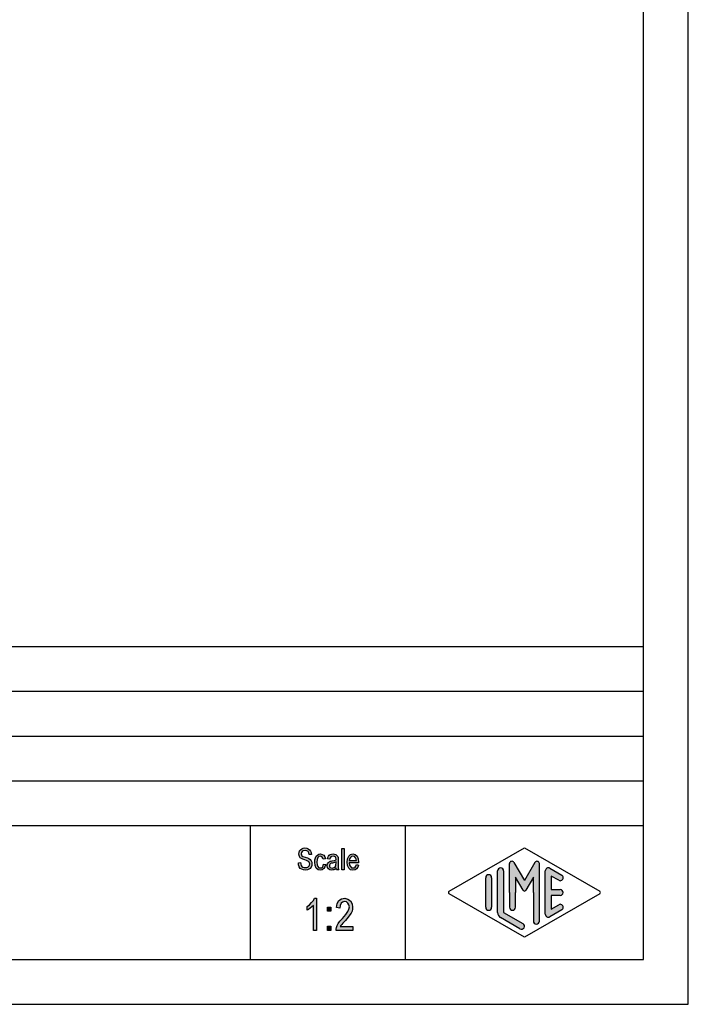
# Model space of a CAD drawing. Units: millimetres. Extents: x -82 to 215, y -80 to 130.
# Drawn here: x 140 to 215, y -80 to 30 of the extents above; entities that cross this region are included whole.
import ezdxf

# ---------------------------------------------------------------- set-up
doc = ezdxf.new("R2010")
doc.units = ezdxf.units.MM
doc.layers.add('1', color=7, linetype='Continuous')

# ---------------------------------------------------------------- blocks, each defined once
blk = doc.blocks.new('_formato_A4', base_point=(66.49999999999994, 25.00000000000006))
at = {"layer": '1', "linetype": 'Continuous'}
for points in [[(171.3943006887427, -64.17219640013954), (171.6463006887427, -64.15727102700522), (171.6703006887427, -64.33637550461715), (171.7183006887427, -64.47070386282611), (171.7903006887427, -64.57518147476641), (171.8983006887427, -64.64980834043806), (172.0303006887427, -64.69458445984104), (172.1983006887427, -64.70950983297537), (172.3303006887427, -64.70950983297537), (172.4503006887427, -64.66473371357237), (172.5343006887427, -64.60503222103506), (172.6063006887427, -64.5154799822291), (172.6423006887427, -64.42592774342313), (172.6663006887427, -64.3065247583485), (172.6543006887427, -64.21697251954252), (172.6183006887427, -64.11249490760223), (172.5463006887427, -64.0378680419306), (172.4503006887427, -63.97816654939327), (172.3183006887427, -63.93339042999029), (172.1023006887427, -63.85876356431865), (171.8863006887427, -63.784136698647), (171.7423006887427, -63.70950983297536), (171.6103006887427, -63.61995759416939), (171.5263006887427, -63.48562923596044), (171.4783006887427, -63.35130087775148), (171.4663006887427, -63.18712177327387), (171.4783006887427, -63.02294266879626), (171.5383006887427, -62.84383819118432), (171.6343006887427, -62.70950983297536), (171.7783006887427, -62.60503222103507), (171.9463006887427, -62.54533072849775), (172.1383006887427, -62.5154799822291), (172.3303006887427, -62.54533072849775), (172.5103006887427, -62.60503222103507), (172.6543006887427, -62.7244352061097), (172.7623006887427, -62.85876356431865), (172.8343006887427, -63.03786804193059), (172.8703006887427, -63.23189789267686), (172.6183006887427, -63.24682326581119), (172.5703006887427, -63.06771878819924), (172.4743006887427, -62.91846505685597), (172.3303006887427, -62.82891281804999), (172.1503006887427, -62.79906207178134), (171.9463006887427, -62.82891281804999), (171.8143006887427, -62.91846505685597), (171.7423006887427, -63.03786804193059), (171.7183006887427, -63.17219640013954), (171.7303006887427, -63.29159938521417), (171.7903006887427, -63.38115162402014), (171.9103006887427, -63.47070386282611), (172.1623006887427, -63.54533072849775), (172.4143006887427, -63.63488296730372), (172.5823006887427, -63.69458445984104), (172.7263006887427, -63.81398744491566), (172.8343006887427, -63.94831580312462), (172.8943006887427, -64.11249490760223), (172.9183006887427, -64.29159938521417), (172.8943006887427, -64.47070386282611), (172.8223006887427, -64.64980834043806), (172.7143006887427, -64.79906207178134), (172.5703006887427, -64.90353968372163), (172.4023006887427, -64.96324117625895), (172.2103006887427, -64.9930919225276), (171.9583006887427, -64.96324117625895), (171.7663006887427, -64.90353968372163), (171.6103006887427, -64.79906207178134), (171.4903006887427, -64.61995759416939), (171.4183006887427, -64.4110023702888)], [(176.2663006887427, -64.96324117625895), (176.2663006887427, -62.56025610163208), (176.5063006887427, -62.56025610163208), (176.5063006887427, -64.96324117625895)], [(174.2143006887427, -64.32145013148283), (174.4543006887427, -64.36622625088582), (174.3703006887427, -64.63488296730372), (174.2503006887427, -64.82891281804999), (174.0703006887427, -64.96324117625895), (173.8663006887427, -64.9930919225276), (173.6023006887427, -64.94831580312461), (173.3983006887427, -64.76921132551267), (173.2663006887427, -64.48562923596045), (173.2303006887427, -64.09756953446791), (173.2423006887427, -63.84383819118432), (173.3023006887427, -63.61995759416939), (173.3863006887427, -63.44085311655746), (173.5183006887427, -63.3065247583485), (173.6743006887427, -63.21697251954253), (173.8543006887427, -63.18712177327387), (174.0583006887427, -63.23189789267686), (174.2263006887427, -63.33637550461716), (174.3463006887427, -63.5154799822291), (174.4183006887427, -63.73936057924402), (174.1783006887427, -63.784136698647), (174.1303006887427, -63.64980834043805), (174.0583006887427, -63.53040535536343), (173.9623006887427, -63.45577848969178), (173.8543006887427, -63.42592774342312), (173.6983006887427, -63.47070386282611), (173.5783006887427, -63.59010684790074), (173.4943006887427, -63.79906207178134), (173.4703006887427, -64.09756953446791), (173.4943006887427, -64.39607699715447), (173.5783006887427, -64.60503222103506), (173.6983006887427, -64.72443520610969), (173.8543006887427, -64.75428595237835), (173.9743006887427, -64.73936057924402), (174.0823006887427, -64.64980834043806), (174.1543006887427, -64.5154799822291)], [(173.4343006887427, -71.7415993852141), (173.0743006887427, -71.7415993852141), (173.0743006887427, -68.94309192252753), (172.9123006887427, -69.09980834043799), (172.7323006887427, -69.25652475834843), (172.5343006887427, -69.39085311655738), (172.3723006887427, -69.48040535536336), (172.3723006887427, -69.05503222103499), (172.6423006887427, -68.87592774342306), (172.8763006887427, -68.62965908670664), (173.0743006887427, -68.38339042999021), (173.2003006887427, -68.1371217732738), (173.4343006887427, -68.1371217732738)], [(177.5023006887427, -71.29383819118425), (177.5023006887427, -71.7415993852141), (175.6123006887427, -71.7415993852141), (175.6123006887427, -71.58488296730366), (175.6483006887427, -71.42816654939321), (175.7203006887427, -71.20428595237829), (175.8463006887427, -70.95801729566186), (176.0443006887427, -70.71174863894545), (176.3143006887427, -70.39831580312455), (176.6923006887427, -69.9729426687962), (176.9443006887427, -69.6371217732738), (177.0523006887427, -69.3684650568559), (177.1063006887427, -69.09980834043799), (177.0523006887427, -68.87592774342306), (176.9443006887427, -68.67443520610962), (176.7643006887427, -68.54010684790067), (176.5663006887427, -68.49533072849768), (176.3323006887427, -68.56249490760216), (176.1703006887427, -68.69682326581112), (176.0623006887427, -68.94309192252753), (176.0263006887427, -69.23413669864694), (175.6663006887427, -69.16697251954245), (175.7383006887427, -68.7415993852141), (175.9363006887427, -68.40577848969171), (176.2063006887427, -68.20428595237829), (176.5843006887427, -68.1371217732738), (176.9263006887427, -68.22667401207977), (177.2143006887427, -68.42816654939321), (177.3943006887427, -68.7639874449156), (177.4663006887427, -69.14458445984097), (177.4483006887427, -69.3684650568559), (177.3943006887427, -69.56995759416932), (177.2863006887427, -69.79383819118425), (177.1603006887427, -69.99533072849768), (176.9623006887427, -70.2639874449156), (176.6563006887427, -70.62219640013947), (176.3863006887427, -70.91324117625888), (176.2423006887427, -71.06995759416932), (176.1523006887427, -71.18189789267679), (176.0803006887427, -71.29383819118425)], [(174.6403006887427, -69.59234565387082), (174.6403006887427, -69.12219640013947), (175.0183006887427, -69.12219640013947), (175.0183006887427, -69.59234565387082)], [(174.6403006887427, -71.7415993852141), (174.6403006887427, -71.27145013148275), (175.0183006887427, -71.27145013148275), (175.0183006887427, -71.7415993852141)]]:
    blk.add_hatch(color=7, dxfattribs=at).paths.add_polyline_path(points)
h = blk.add_hatch(color=7, dxfattribs=at)
h.paths.add_polyline_path([(175.6303006887427, -64.73936057924402), (175.4983006887427, -64.87368893745298), (175.3663006887427, -64.94831580312461), (175.2343006887427, -64.96324117625895), (175.1143006887427, -64.9930919225276), (174.8983006887427, -64.96324117625895), (174.7543006887427, -64.85876356431865), (174.6583006887427, -64.70950983297537), (174.6343006887427, -64.50055460909476), (174.6343006887427, -64.39607699715447), (174.6703006887427, -64.27667401207984), (174.7183006887427, -64.18712177327387), (174.7903006887427, -64.11249490760223), (174.8743006887427, -64.05279341506491), (174.9703006887427, -64.00801729566193), (175.0543006887427, -63.9930919225276), (175.1863006887427, -63.96324117625895), (175.4263006887427, -63.91846505685597), (175.6063006887427, -63.85876356431865), (175.6063006887427, -63.81398744491566), (175.6183006887427, -63.784136698647), (175.5943006887427, -63.63488296730372), (175.5463006887427, -63.53040535536343), (175.4263006887427, -63.45577848969178), (175.2703006887427, -63.42592774342312), (175.1143006887427, -63.45577848969178), (175.0183006887427, -63.5154799822291), (174.9463006887427, -63.61995759416939), (174.9103006887427, -63.76921132551268), (174.6703006887427, -63.7244352061097), (174.7063006887427, -63.57518147476641), (174.7663006887427, -63.44085311655746), (174.8503006887427, -63.33637550461716), (174.9703006887427, -63.26174863894551), (175.1143006887427, -63.21697251954253), (175.2943006887427, -63.18712177327387), (175.4503006887427, -63.2020471464082), (175.5823006887427, -63.24682326581119), (175.6783006887427, -63.32145013148283), (175.7503006887427, -63.38115162402014), (175.7983006887427, -63.47070386282611), (175.8343006887427, -63.57518147476641), (175.8343006887427, -63.67965908670671), (175.8463006887427, -63.84383819118432), (175.8463006887427, -64.24682326581119), (175.8463006887427, -64.59010684790074), (175.8583006887427, -64.76921132551267), (175.8703006887427, -64.87368893745298), (175.9183006887427, -64.96324117625895), (175.6783006887427, -64.96324117625895), (175.6423006887427, -64.87368893745298)])
h.paths.add_polyline_path([(175.6183006887427, -64.08264416133358), (175.4383006887427, -64.15727102700522), (175.2103006887427, -64.2020471464082), (175.0783006887427, -64.23189789267686), (174.9943006887427, -64.26174863894552), (174.9343006887427, -64.3065247583485), (174.8983006887427, -64.36622625088582), (174.8743006887427, -64.44085311655745), (174.8743006887427, -64.50055460909476), (174.8863006887427, -64.61995759416939), (174.9463006887427, -64.69458445984104), (175.0303006887427, -64.75428595237835), (175.1623006887427, -64.76921132551267), (175.2823006887427, -64.75428595237835), (175.4023006887427, -64.70950983297537), (175.4983006887427, -64.61995759416939), (175.5703006887427, -64.50055460909476), (175.5943006887427, -64.38115162402013), (175.6063006887427, -64.2020471464082)], flags=16)
h = blk.add_hatch(color=7, dxfattribs=at)
h.paths.add_polyline_path([(177.8863006887427, -64.38115162402013), (178.1263006887427, -64.42592774342313), (178.0423006887427, -64.6796590867067), (177.9103006887427, -64.85876356431865), (177.7303006887427, -64.96324117625895), (177.5023006887427, -64.9930919225276), (177.2263006887427, -64.94831580312461), (177.0223006887427, -64.76921132551267), (176.8783006887427, -64.48562923596045), (176.8423006887427, -64.11249490760223), (176.8783006887427, -63.73936057924402), (177.0223006887427, -63.44085311655746), (177.2263006887427, -63.26174863894551), (177.4903006887427, -63.18712177327387), (177.7423006887427, -63.24682326581119), (177.9583006887427, -63.42592774342312), (178.0903006887427, -63.7244352061097), (178.1383006887427, -64.09756953446791), (178.1263006887427, -64.14234565387089), (178.1263006887427, -64.17219640013954), (177.0823006887427, -64.17219640013954), (177.1183006887427, -64.42592774342313), (177.2143006887427, -64.60503222103506), (177.3463006887427, -64.72443520610969), (177.5143006887427, -64.75428595237835), (177.6343006887427, -64.73936057924402), (177.7423006887427, -64.6796590867067), (177.8263006887427, -64.56025610163208)])
h.paths.add_polyline_path([(177.0943006887427, -63.93339042999029), (177.8983006887427, -63.93339042999029), (177.8623006887427, -63.75428595237835), (177.8023006887427, -63.60503222103507), (177.6583006887427, -63.47070386282611), (177.5023006887427, -63.42592774342312), (177.3463006887427, -63.47070386282611), (177.2143006887427, -63.57518147476641), (177.1303006887427, -63.73936057924402)], flags=16)
h = blk.add_hatch(color=7, dxfattribs=at)
edge = h.paths.add_edge_path()
edge.add_arc((194.0096340220759, -65.07749983983263), 0.3333333333333997, 0, 180)
edge.add_line((193.6763006887427, -65.07749983983263), (193.6763006887427, -69.72997885196742))
edge.add_arc((194.3429673554093, -69.7299788519673), 0.6666666666665719, 180.0000000000097, 240.0183606311599)
edge.add_line((194.009819053083, -70.3074359093331), (196.1763932042461, -71.5573825350042))
edge.add_arc((196.3429673554093, -71.2686540063213), 0.3333333333333567, 240.0183606311536, 420.0183606311494)
edge.add_line((196.5095415065725, -70.9799254776384), (194.3429673554093, -69.7299788519673))
edge.add_line((194.3429673554093, -69.7299788519673), (194.3429673554093, -65.07749983983263))
h = blk.add_hatch(color=7, dxfattribs=at)
edge = h.paths.add_edge_path()
edge.add_arc((198.078001142934, -64.26878268796543), 0.2649662124752865, 0, 149.9999999999726, ccw=False)
edge.add_line((198.3429673554093, -64.26878268796543), (198.3429673554093, -70.6917309293982))
edge.add_arc((198.0096340220761, -70.6917309293982), 0.3333333333333997, 180, 360, ccw=False)
edge.add_line((197.6763006887427, -70.6917309293982), (197.6763006887427, -67.5))
edge.add_line((197.6763006887427, -67.5), (197.6763006887427, -65.76794919243116))
edge.add_line((197.6763006887427, -65.76794919243116), (196.8206382560401, -67.25))
edge.add_arc((196.6763006887427, -67.16666666666674), 0.1666666666667327, 209.9999999999568, 330.00000000001876, ccw=False)
edge.add_line((196.5319631214452, -67.25), (195.6763006887427, -65.76794919243116))
edge.add_line((195.6763006887427, -65.76794919243116), (195.6763006887427, -67.5))
edge.add_line((195.6763006887427, -67.5), (195.6763006887427, -69.15241492736709))
edge.add_arc((195.3429673554093, -69.15241492736709), 0.3333333333333997, 180, 360, ccw=False)
edge.add_line((195.0096340220759, -69.15241492736709), (195.0096340220759, -67.5))
edge.add_line((195.0096340220759, -67.5), (195.0096340220759, -64.26878268796543))
edge.add_arc((195.2746002345513, -64.26878268796543), 0.2649662124753073, 30.00000000001512, 180, ccw=False)
edge.add_line((195.5040677056994, -64.13629958172771), (196.6763006887427, -66.16666666666674))
edge.add_line((196.6763006887427, -66.16666666666674), (197.848533671786, -64.13629958172771))
h = blk.add_hatch(color=7, dxfattribs=at)
edge = h.paths.add_edge_path()
edge.add_arc((199.3429673554093, -65.07749983983263), 0.3333333333333709, 60.01836063114937, 180)
edge.add_line((199.0096340220761, -65.07749983983263), (199.0096340220761, -69.92250016016737))
edge.add_arc((199.3429673554093, -69.92250016016737), 0.3333333333331723, 180, 299.9816393688506)
edge.add_line((199.5095415065725, -70.21122868885027), (200.8428748399058, -69.44199791961967))
edge.add_arc((200.6763006887427, -69.15326939093677), 0.3333333333332999, 299.9816393688295, 479.9816393688409)
edge.add_line((200.5097265375795, -68.86454086225376), (199.6763006887427, -69.34536346735206))
edge.add_line((199.6763006887427, -69.34536346735206), (199.6763006887427, -67.83333333333337))
edge.add_line((199.6763006887427, -67.83333333333337), (200.6763006887427, -67.83333333333337))
edge.add_arc((200.6763006887427, -67.5), 0.3333333333333712, 270, 450)
edge.add_line((200.6763006887427, -67.16666666666674), (199.6763006887427, -67.16666666666674))
edge.add_line((199.6763006887427, -67.16666666666674), (199.6763006887427, -65.65463653264806))
edge.add_line((199.6763006887427, -65.65463653264806), (200.5097265375795, -66.13545913774624))
edge.add_arc((200.6763006887427, -65.84673060906334), 0.3333333333333709, 240.0183606311493, 420.0183606311608)
edge.add_line((200.8428748399058, -65.55800208038056), (199.5095415065725, -64.78877131114973))
h = blk.add_hatch(color=7, dxfattribs=at)
edge = h.paths.add_edge_path()
edge.add_arc((192.6763006887427, -65.84673060906334), 0.3333333333331723, 0, 180)
edge.add_line((192.3429673554093, -65.84673060906334), (192.3429673554093, -69.15326939093677))
edge.add_arc((192.6763006887427, -69.15326939093677), 0.3333333333334281, 180, 360)
edge.add_line((193.0096340220759, -69.15326939093677), (193.0096340220759, -68.9607480827367))
edge.add_line((193.0096340220759, -68.9607480827367), (193.0096340220759, -65.84673060906334))
at = {"layer": '1', "color": 7, "linetype": 'Continuous'}
for p, q in [((215, -80), (215, 130.0000000000001)), ((210, -75), (210, 109)), ((26, -40), (210, -40)), ((26, -45), (210, -45)), ((26, -50), (210, -50)), ((26, -55), (210, -55)), ((26, -60), (210, -60)), ((166, -60), (166, -75)), ((183.3526013774854, -60), (183.3526013774854, -75)), ((171.5383006887427, -62.84383819118432), (171.6343006887427, -62.70950983297536)), ((171.6343006887427, -62.70950983297536), (171.7783006887427, -62.60503222103507)), ((171.7783006887427, -62.60503222103507), (171.9463006887427, -62.54533072849775)), ((171.9463006887427, -62.54533072849775), (172.1383006887427, -62.5154799822291)), ((172.1383006887427, -62.5154799822291), (172.3303006887427, -62.54533072849775)), ((172.3303006887427, -62.54533072849775), (172.5103006887427, -62.60503222103507)), ((172.5103006887427, -62.60503222103507), (172.6543006887427, -62.7244352061097)), ((172.6543006887427, -62.7244352061097), (172.7623006887427, -62.85876356431865)), ((176.2663006887427, -62.56025610163208), (176.5063006887427, -62.56025610163208)), ((176.2663006887427, -64.96324117625895), (176.2663006887427, -62.56025610163208)), ((176.5063006887427, -62.56025610163208), (176.5063006887427, -64.96324117625895)), ((188.2598654136011, -67.35563573565867), (196.6763006887427, -62.5)), ((196.6763006887427, -62.5), (205.0927359638841, -67.35563573565867)), ((171.4663006887427, -63.18712177327387), (171.4783006887427, -63.02294266879626)), ((171.4783006887427, -63.35130087775148), (171.4663006887427, -63.18712177327387)), ((171.4783006887427, -63.02294266879626), (171.5383006887427, -62.84383819118432)), ((171.5263006887427, -63.48562923596044), (171.4783006887427, -63.35130087775148)), ((171.6103006887427, -63.61995759416939), (171.5263006887427, -63.48562923596044)), ((171.7423006887427, -63.70950983297536), (171.6103006887427, -63.61995759416939)), ((171.7423006887427, -63.03786804193059), (171.7183006887427, -63.17219640013954)), ((171.7183006887427, -63.17219640013954), (171.7303006887427, -63.29159938521417)), ((171.7303006887427, -63.29159938521417), (171.7903006887427, -63.38115162402014)), ((171.8143006887427, -62.91846505685597), (171.7423006887427, -63.03786804193059)), ((171.8863006887427, -63.784136698647), (171.7423006887427, -63.70950983297536)), ((171.7903006887427, -63.38115162402014), (171.9103006887427, -63.47070386282611)), ((171.9463006887427, -62.82891281804999), (171.8143006887427, -62.91846505685597)), ((172.1023006887427, -63.85876356431865), (171.8863006887427, -63.784136698647)), ((171.9103006887427, -63.47070386282611), (172.1623006887427, -63.54533072849775)), ((172.1503006887427, -62.79906207178134), (171.9463006887427, -62.82891281804999)), ((172.3303006887427, -62.82891281804999), (172.1503006887427, -62.79906207178134)), ((172.1623006887427, -63.54533072849775), (172.4143006887427, -63.63488296730372)), ((172.4743006887427, -62.91846505685597), (172.3303006887427, -62.82891281804999)), ((172.4143006887427, -63.63488296730372), (172.5823006887427, -63.69458445984104)), ((172.5703006887427, -63.06771878819924), (172.4743006887427, -62.91846505685597)), ((172.6183006887427, -63.24682326581119), (172.5703006887427, -63.06771878819924)), ((172.5823006887427, -63.69458445984104), (172.7263006887427, -63.81398744491566)), ((172.8703006887427, -63.23189789267686), (172.6183006887427, -63.24682326581119)), ((172.7263006887427, -63.81398744491566), (172.8343006887427, -63.94831580312462)), ((172.7623006887427, -62.85876356431865), (172.8343006887427, -63.03786804193059)), ((172.8343006887427, -63.03786804193059), (172.8703006887427, -63.23189789267686)), ((173.2303006887427, -64.09756953446791), (173.2423006887427, -63.84383819118432)), ((173.2423006887427, -63.84383819118432), (173.3023006887427, -63.61995759416939)), ((173.3023006887427, -63.61995759416939), (173.3863006887427, -63.44085311655746)), ((173.3863006887427, -63.44085311655746), (173.5183006887427, -63.3065247583485)), ((173.4943006887427, -63.79906207178134), (173.4703006887427, -64.09756953446791)), ((173.5783006887427, -63.59010684790074), (173.4943006887427, -63.79906207178134)), ((173.5183006887427, -63.3065247583485), (173.6743006887427, -63.21697251954253)), ((173.6983006887427, -63.47070386282611), (173.5783006887427, -63.59010684790074)), ((173.6743006887427, -63.21697251954253), (173.8543006887427, -63.18712177327387)), ((173.8543006887427, -63.42592774342312), (173.6983006887427, -63.47070386282611)), ((173.8543006887427, -63.18712177327387), (174.0583006887427, -63.23189789267686)), ((173.9623006887427, -63.45577848969178), (173.8543006887427, -63.42592774342312)), ((174.0583006887427, -63.53040535536343), (173.9623006887427, -63.45577848969178)), ((174.0583006887427, -63.23189789267686), (174.2263006887427, -63.33637550461716)), ((174.1303006887427, -63.64980834043805), (174.0583006887427, -63.53040535536343)), ((174.1783006887427, -63.784136698647), (174.1303006887427, -63.64980834043805)), ((174.4183006887427, -63.73936057924402), (174.1783006887427, -63.784136698647)), ((174.2263006887427, -63.33637550461716), (174.3463006887427, -63.5154799822291)), ((174.3463006887427, -63.5154799822291), (174.4183006887427, -63.73936057924402)), ((174.6703006887427, -63.7244352061097), (174.7063006887427, -63.57518147476641)), ((174.9103006887427, -63.76921132551268), (174.6703006887427, -63.7244352061097)), ((174.7063006887427, -63.57518147476641), (174.7663006887427, -63.44085311655746)), ((174.7663006887427, -63.44085311655746), (174.8503006887427, -63.33637550461716)), ((174.8503006887427, -63.33637550461716), (174.9703006887427, -63.26174863894551)), ((174.9463006887427, -63.61995759416939), (174.9103006887427, -63.76921132551268)), ((175.0183006887427, -63.5154799822291), (174.9463006887427, -63.61995759416939)), ((174.9703006887427, -63.26174863894551), (175.1143006887427, -63.21697251954253)), ((175.1143006887427, -63.45577848969178), (175.0183006887427, -63.5154799822291)), ((175.1143006887427, -63.21697251954253), (175.2943006887427, -63.18712177327387)), ((175.2703006887427, -63.42592774342312), (175.1143006887427, -63.45577848969178)), ((175.4263006887427, -63.45577848969178), (175.2703006887427, -63.42592774342312)), ((175.2943006887427, -63.18712177327387), (175.4503006887427, -63.2020471464082)), ((175.5463006887427, -63.53040535536343), (175.4263006887427, -63.45577848969178)), ((175.4503006887427, -63.2020471464082), (175.5823006887427, -63.24682326581119)), ((175.5943006887427, -63.63488296730372), (175.5463006887427, -63.53040535536343)), ((175.5823006887427, -63.24682326581119), (175.6783006887427, -63.32145013148283)), ((175.6183006887427, -63.784136698647), (175.5943006887427, -63.63488296730372)), ((175.6063006887427, -63.81398744491566), (175.6183006887427, -63.784136698647)), ((175.6063006887427, -63.85876356431865), (175.6063006887427, -63.81398744491566)), ((175.6783006887427, -63.32145013148283), (175.7503006887427, -63.38115162402014)), ((175.7503006887427, -63.38115162402014), (175.7983006887427, -63.47070386282611)), ((175.7983006887427, -63.47070386282611), (175.8343006887427, -63.57518147476641)), ((175.8343006887427, -63.57518147476641), (175.8343006887427, -63.67965908670671)), ((175.8343006887427, -63.67965908670671), (175.8463006887427, -63.84383819118432)), ((175.8463006887427, -63.84383819118432), (175.8463006887427, -64.24682326581119)), ((176.8423006887427, -64.11249490760223), (176.8783006887427, -63.73936057924402)), ((176.8783006887427, -63.73936057924402), (177.0223006887427, -63.44085311655746)), ((177.0223006887427, -63.44085311655746), (177.2263006887427, -63.26174863894551)), ((177.1303006887427, -63.73936057924402), (177.0943006887427, -63.93339042999029)), ((177.2143006887427, -63.57518147476641), (177.1303006887427, -63.73936057924402)), ((177.3463006887427, -63.47070386282611), (177.2143006887427, -63.57518147476641)), ((177.2263006887427, -63.26174863894551), (177.4903006887427, -63.18712177327387)), ((177.5023006887427, -63.42592774342312), (177.3463006887427, -63.47070386282611)), ((177.4903006887427, -63.18712177327387), (177.7423006887427, -63.24682326581119)), ((177.6583006887427, -63.47070386282611), (177.5023006887427, -63.42592774342312)), ((177.8023006887427, -63.60503222103507), (177.6583006887427, -63.47070386282611)), ((177.7423006887427, -63.24682326581119), (177.9583006887427, -63.42592774342312)), ((177.8623006887427, -63.75428595237835), (177.8023006887427, -63.60503222103507)), ((177.8983006887427, -63.93339042999029), (177.8623006887427, -63.75428595237835)), ((177.9583006887427, -63.42592774342312), (178.0903006887427, -63.7244352061097)), ((178.0903006887427, -63.7244352061097), (178.1383006887427, -64.09756953446791)), ((171.3943006887427, -64.17219640013954), (171.6463006887427, -64.15727102700522)), ((171.4183006887427, -64.4110023702888), (171.3943006887427, -64.17219640013954)), ((171.4903006887427, -64.61995759416939), (171.4183006887427, -64.4110023702888)), ((171.6103006887427, -64.79906207178134), (171.4903006887427, -64.61995759416939)), ((171.7663006887427, -64.90353968372163), (171.6103006887427, -64.79906207178134)), ((171.6463006887427, -64.15727102700522), (171.6703006887427, -64.33637550461715)), ((171.6703006887427, -64.33637550461715), (171.7183006887427, -64.47070386282611)), ((171.7183006887427, -64.47070386282611), (171.7903006887427, -64.57518147476641)), ((171.9583006887427, -64.96324117625895), (171.7663006887427, -64.90353968372163)), ((171.7903006887427, -64.57518147476641), (171.8983006887427, -64.64980834043806)), ((171.8983006887427, -64.64980834043806), (172.0303006887427, -64.69458445984104)), ((172.0303006887427, -64.69458445984104), (172.1983006887427, -64.70950983297537)), ((172.3183006887427, -63.93339042999029), (172.1023006887427, -63.85876356431865)), ((172.1983006887427, -64.70950983297537), (172.3303006887427, -64.70950983297537)), ((172.4503006887427, -63.97816654939327), (172.3183006887427, -63.93339042999029)), ((172.3303006887427, -64.70950983297537), (172.4503006887427, -64.66473371357237)), ((172.5703006887427, -64.90353968372163), (172.4023006887427, -64.96324117625895)), ((172.5463006887427, -64.0378680419306), (172.4503006887427, -63.97816654939327)), ((172.4503006887427, -64.66473371357237), (172.5343006887427, -64.60503222103506)), ((172.5343006887427, -64.60503222103506), (172.6063006887427, -64.5154799822291)), ((172.6183006887427, -64.11249490760223), (172.5463006887427, -64.0378680419306)), ((172.7143006887427, -64.79906207178134), (172.5703006887427, -64.90353968372163)), ((172.6063006887427, -64.5154799822291), (172.6423006887427, -64.42592774342313)), ((172.6543006887427, -64.21697251954252), (172.6183006887427, -64.11249490760223)), ((172.6423006887427, -64.42592774342313), (172.6663006887427, -64.3065247583485)), ((172.6663006887427, -64.3065247583485), (172.6543006887427, -64.21697251954252)), ((172.8223006887427, -64.64980834043806), (172.7143006887427, -64.79906207178134)), ((172.8943006887427, -64.47070386282611), (172.8223006887427, -64.64980834043806)), ((172.8343006887427, -63.94831580312462), (172.8943006887427, -64.11249490760223)), ((172.8943006887427, -64.11249490760223), (172.9183006887427, -64.29159938521417)), ((172.9183006887427, -64.29159938521417), (172.8943006887427, -64.47070386282611)), ((173.2663006887427, -64.48562923596045), (173.2303006887427, -64.09756953446791)), ((173.3983006887427, -64.76921132551267), (173.2663006887427, -64.48562923596045)), ((173.6023006887427, -64.94831580312461), (173.3983006887427, -64.76921132551267)), ((173.4703006887427, -64.09756953446791), (173.4943006887427, -64.39607699715447)), ((173.4943006887427, -64.39607699715447), (173.5783006887427, -64.60503222103506)), ((173.5783006887427, -64.60503222103506), (173.6983006887427, -64.72443520610969)), ((173.8663006887427, -64.9930919225276), (173.6023006887427, -64.94831580312461)), ((173.6983006887427, -64.72443520610969), (173.8543006887427, -64.75428595237835)), ((173.8543006887427, -64.75428595237835), (173.9743006887427, -64.73936057924402)), ((173.9743006887427, -64.73936057924402), (174.0823006887427, -64.64980834043806)), ((174.2503006887427, -64.82891281804999), (174.0703006887427, -64.96324117625895)), ((174.0823006887427, -64.64980834043806), (174.1543006887427, -64.5154799822291)), ((174.1543006887427, -64.5154799822291), (174.2143006887427, -64.32145013148283)), ((174.2143006887427, -64.32145013148283), (174.4543006887427, -64.36622625088582)), ((174.3703006887427, -64.63488296730372), (174.2503006887427, -64.82891281804999)), ((174.4543006887427, -64.36622625088582), (174.3703006887427, -64.63488296730372)), ((174.6343006887427, -64.39607699715447), (174.6703006887427, -64.27667401207984)), ((174.6343006887427, -64.50055460909476), (174.6343006887427, -64.39607699715447)), ((174.6583006887427, -64.70950983297537), (174.6343006887427, -64.50055460909476)), ((174.7543006887427, -64.85876356431865), (174.6583006887427, -64.70950983297537)), ((174.6703006887427, -64.27667401207984), (174.7183006887427, -64.18712177327387)), ((174.7183006887427, -64.18712177327387), (174.7903006887427, -64.11249490760223)), ((174.8983006887427, -64.96324117625895), (174.7543006887427, -64.85876356431865)), ((174.7903006887427, -64.11249490760223), (174.8743006887427, -64.05279341506491)), ((174.8743006887427, -64.05279341506491), (174.9703006887427, -64.00801729566193)), ((174.8983006887427, -64.36622625088582), (174.8743006887427, -64.44085311655745)), ((174.8743006887427, -64.44085311655745), (174.8743006887427, -64.50055460909476)), ((174.8743006887427, -64.50055460909476), (174.8863006887427, -64.61995759416939)), ((174.8863006887427, -64.61995759416939), (174.9463006887427, -64.69458445984104)), ((174.9343006887427, -64.3065247583485), (174.8983006887427, -64.36622625088582)), ((174.9943006887427, -64.26174863894552), (174.9343006887427, -64.3065247583485)), ((174.9463006887427, -64.69458445984104), (175.0303006887427, -64.75428595237835)), ((174.9703006887427, -64.00801729566193), (175.0543006887427, -63.9930919225276)), ((175.0783006887427, -64.23189789267686), (174.9943006887427, -64.26174863894552)), ((175.0303006887427, -64.75428595237835), (175.1623006887427, -64.76921132551267)), ((175.0543006887427, -63.9930919225276), (175.1863006887427, -63.96324117625895)), ((175.2103006887427, -64.2020471464082), (175.0783006887427, -64.23189789267686)), ((175.1623006887427, -64.76921132551267), (175.2823006887427, -64.75428595237835)), ((175.1863006887427, -63.96324117625895), (175.4263006887427, -63.91846505685597)), ((175.4383006887427, -64.15727102700522), (175.2103006887427, -64.2020471464082)), ((175.3663006887427, -64.94831580312461), (175.2343006887427, -64.96324117625895)), ((175.2823006887427, -64.75428595237835), (175.4023006887427, -64.70950983297537)), ((175.4983006887427, -64.87368893745298), (175.3663006887427, -64.94831580312461)), ((175.4023006887427, -64.70950983297537), (175.4983006887427, -64.61995759416939)), ((175.4263006887427, -63.91846505685597), (175.6063006887427, -63.85876356431865)), ((175.6183006887427, -64.08264416133358), (175.4383006887427, -64.15727102700522)), ((175.4983006887427, -64.61995759416939), (175.5703006887427, -64.50055460909476)), ((175.6303006887427, -64.73936057924402), (175.4983006887427, -64.87368893745298)), ((175.5703006887427, -64.50055460909476), (175.5943006887427, -64.38115162402013)), ((175.5943006887427, -64.38115162402013), (175.6063006887427, -64.2020471464082)), ((175.6063006887427, -64.2020471464082), (175.6183006887427, -64.08264416133358)), ((175.6423006887427, -64.87368893745298), (175.6303006887427, -64.73936057924402)), ((175.6783006887427, -64.96324117625895), (175.6423006887427, -64.87368893745298)), ((175.8463006887427, -64.24682326581119), (175.8463006887427, -64.59010684790074)), ((175.8463006887427, -64.59010684790074), (175.8583006887427, -64.76921132551267)), ((175.8583006887427, -64.76921132551267), (175.8703006887427, -64.87368893745298)), ((175.8703006887427, -64.87368893745298), (175.9183006887427, -64.96324117625895)), ((176.8783006887427, -64.48562923596045), (176.8423006887427, -64.11249490760223)), ((177.0223006887427, -64.76921132551267), (176.8783006887427, -64.48562923596045)), ((177.2263006887427, -64.94831580312461), (177.0223006887427, -64.76921132551267)), ((177.0823006887427, -64.17219640013954), (177.1183006887427, -64.42592774342313)), ((178.1263006887427, -64.17219640013954), (177.0823006887427, -64.17219640013954)), ((177.0943006887427, -63.93339042999029), (177.8983006887427, -63.93339042999029)), ((177.1183006887427, -64.42592774342313), (177.2143006887427, -64.60503222103506)), ((177.2143006887427, -64.60503222103506), (177.3463006887427, -64.72443520610969)), ((177.5023006887427, -64.9930919225276), (177.2263006887427, -64.94831580312461)), ((177.3463006887427, -64.72443520610969), (177.5143006887427, -64.75428595237835)), ((177.5143006887427, -64.75428595237835), (177.6343006887427, -64.73936057924402)), ((177.6343006887427, -64.73936057924402), (177.7423006887427, -64.6796590867067)), ((177.9103006887427, -64.85876356431865), (177.7303006887427, -64.96324117625895)), ((177.7423006887427, -64.6796590867067), (177.8263006887427, -64.56025610163208)), ((177.8263006887427, -64.56025610163208), (177.8863006887427, -64.38115162402013)), ((177.8863006887427, -64.38115162402013), (178.1263006887427, -64.42592774342313)), ((178.0423006887427, -64.6796590867067), (177.9103006887427, -64.85876356431865)), ((178.1263006887427, -64.42592774342313), (178.0423006887427, -64.6796590867067)), ((178.1383006887427, -64.09756953446791), (178.1263006887427, -64.14234565387089)), ((178.1263006887427, -64.14234565387089), (178.1263006887427, -64.17219640013954)), ((195.0096340220759, -67.5), (195.0096340220759, -64.26878268796543)), ((195.5040677056994, -64.13629958172771), (196.6763006887427, -66.16666666666674)), ((197.848533671786, -64.13629958172771), (196.6763006887427, -66.16666666666674)), ((198.3429673554093, -70.6917309293982), (198.3429673554093, -64.26878268796543)), ((199.5095415065725, -64.78877131114973), (200.8428748399058, -65.55800208038056)), ((172.2103006887427, -64.9930919225276), (171.9583006887427, -64.96324117625895)), ((172.4023006887427, -64.96324117625895), (172.2103006887427, -64.9930919225276)), ((174.0703006887427, -64.96324117625895), (173.8663006887427, -64.9930919225276)), ((175.1143006887427, -64.9930919225276), (174.8983006887427, -64.96324117625895)), ((175.2343006887427, -64.96324117625895), (175.1143006887427, -64.9930919225276)), ((175.9183006887427, -64.96324117625895), (175.6783006887427, -64.96324117625895)), ((176.5063006887427, -64.96324117625895), (176.2663006887427, -64.96324117625895)), ((177.7303006887427, -64.96324117625895), (177.5023006887427, -64.9930919225276)), ((192.3429673554093, -69.15326939093677), (192.3429673554093, -65.84673060906334)), ((193.0096340220759, -65.84673060906334), (193.0096340220759, -68.9607480827367)), ((193.6763006887427, -69.72997885196742), (193.6763006887427, -65.07749983983263)), ((194.3429673554093, -65.07749983983263), (194.3429673554093, -69.7299788519673)), ((195.6763006887427, -65.76794919243116), (195.6763006887427, -67.5)), ((196.5319631214452, -67.25), (195.6763006887427, -65.76794919243116)), ((197.6763006887427, -65.76794919243116), (196.8206382560401, -67.25)), ((197.6763006887427, -67.5), (197.6763006887427, -65.76794919243116)), ((199.0096340220761, -69.92250016016737), (199.0096340220761, -65.07749983983263)), ((199.6763006887427, -65.65463653264806), (199.6763006887427, -67.16666666666674)), ((200.5097265375795, -66.13545913774624), (199.6763006887427, -65.65463653264806)), ((173.0743006887427, -68.38339042999021), (173.2003006887427, -68.1371217732738)), ((173.2003006887427, -68.1371217732738), (173.4343006887427, -68.1371217732738)), ((173.4343006887427, -68.1371217732738), (173.4343006887427, -71.7415993852141)), ((175.9363006887427, -68.40577848969171), (176.2063006887427, -68.20428595237829)), ((176.2063006887427, -68.20428595237829), (176.5843006887427, -68.1371217732738)), ((176.5843006887427, -68.1371217732738), (176.9263006887427, -68.22667401207977)), ((176.9263006887427, -68.22667401207977), (177.2143006887427, -68.42816654939321)), ((196.6763006887427, -72.5), (188.2598654136011, -67.64436426434145)), ((195.0096340220759, -67.5), (195.0096340220759, -69.15241492736709)), ((195.6763006887427, -69.15241492736709), (195.6763006887427, -67.5)), ((205.0927359638841, -67.64436426434145), (196.6763006887427, -72.5)), ((197.6763006887427, -67.5), (197.6763006887427, -70.6917309293982)), ((199.6763006887427, -67.16666666666674), (200.6763006887427, -67.16666666666674)), ((199.6763006887427, -67.83333333333337), (199.6763006887427, -69.34536346735206)), ((200.6763006887427, -67.83333333333337), (199.6763006887427, -67.83333333333337)), ((172.3723006887427, -69.05503222103499), (172.6423006887427, -68.87592774342306)), ((172.3723006887427, -69.48040535536336), (172.3723006887427, -69.05503222103499)), ((172.7323006887427, -69.25652475834843), (172.5343006887427, -69.39085311655738)), ((172.6423006887427, -68.87592774342306), (172.8763006887427, -68.62965908670664)), ((172.9123006887427, -69.09980834043799), (172.7323006887427, -69.25652475834843)), ((172.8763006887427, -68.62965908670664), (173.0743006887427, -68.38339042999021)), ((173.0743006887427, -68.94309192252753), (172.9123006887427, -69.09980834043799)), ((173.0743006887427, -71.7415993852141), (173.0743006887427, -68.94309192252753)), ((174.6403006887427, -69.12219640013947), (175.0183006887427, -69.12219640013947)), ((174.6403006887427, -69.59234565387082), (174.6403006887427, -69.12219640013947)), ((175.0183006887427, -69.12219640013947), (175.0183006887427, -69.59234565387082)), ((175.6663006887427, -69.16697251954245), (175.7383006887427, -68.7415993852141)), ((176.0263006887427, -69.23413669864694), (175.6663006887427, -69.16697251954245)), ((175.7383006887427, -68.7415993852141), (175.9363006887427, -68.40577848969171)), ((176.0623006887427, -68.94309192252753), (176.0263006887427, -69.23413669864694)), ((176.1703006887427, -68.69682326581112), (176.0623006887427, -68.94309192252753)), ((176.3323006887427, -68.56249490760216), (176.1703006887427, -68.69682326581112)), ((176.5663006887427, -68.49533072849768), (176.3323006887427, -68.56249490760216)), ((176.7643006887427, -68.54010684790067), (176.5663006887427, -68.49533072849768)), ((176.9443006887427, -68.67443520610962), (176.7643006887427, -68.54010684790067)), ((177.0523006887427, -68.87592774342306), (176.9443006887427, -68.67443520610962)), ((177.1063006887427, -69.09980834043799), (177.0523006887427, -68.87592774342306)), ((177.0523006887427, -69.3684650568559), (177.1063006887427, -69.09980834043799)), ((177.2143006887427, -68.42816654939321), (177.3943006887427, -68.7639874449156)), ((177.3943006887427, -68.7639874449156), (177.4663006887427, -69.14458445984097)), ((177.4663006887427, -69.14458445984097), (177.4483006887427, -69.3684650568559)), ((193.0096340220759, -68.9607480827367), (193.0096340220759, -69.15326939093677)), ((199.6763006887427, -69.34536346735206), (200.5097265375795, -68.86454086225376)), ((172.5343006887427, -69.39085311655738), (172.3723006887427, -69.48040535536336)), ((175.0183006887427, -69.59234565387082), (174.6403006887427, -69.59234565387082)), ((176.0443006887427, -70.71174863894545), (176.3143006887427, -70.39831580312455)), ((176.3143006887427, -70.39831580312455), (176.6923006887427, -69.9729426687962)), ((176.9623006887427, -70.2639874449156), (176.6563006887427, -70.62219640013947)), ((176.6923006887427, -69.9729426687962), (176.9443006887427, -69.6371217732738)), ((176.9443006887427, -69.6371217732738), (177.0523006887427, -69.3684650568559)), ((177.1603006887427, -69.99533072849768), (176.9623006887427, -70.2639874449156)), ((177.2863006887427, -69.79383819118425), (177.1603006887427, -69.99533072849768)), ((177.3943006887427, -69.56995759416932), (177.2863006887427, -69.79383819118425)), ((177.4483006887427, -69.3684650568559), (177.3943006887427, -69.56995759416932)), ((196.1763932042461, -71.5573825350042), (194.009819053083, -70.3074359093331)), ((194.3429673554093, -69.7299788519673), (196.5095415065725, -70.9799254776384)), ((200.8428748399058, -69.44199791961967), (199.5095415065725, -70.21122868885027)), ((174.6403006887427, -71.27145013148275), (175.0183006887427, -71.27145013148275)), ((174.6403006887427, -71.7415993852141), (174.6403006887427, -71.27145013148275)), ((175.0183006887427, -71.27145013148275), (175.0183006887427, -71.7415993852141)), ((175.6123006887427, -71.58488296730366), (175.6483006887427, -71.42816654939321)), ((175.6483006887427, -71.42816654939321), (175.7203006887427, -71.20428595237829)), ((175.7203006887427, -71.20428595237829), (175.8463006887427, -70.95801729566186)), ((175.8463006887427, -70.95801729566186), (176.0443006887427, -70.71174863894545)), ((176.1523006887427, -71.18189789267679), (176.0803006887427, -71.29383819118425)), ((176.0803006887427, -71.29383819118425), (177.5023006887427, -71.29383819118425)), ((176.2423006887427, -71.06995759416932), (176.1523006887427, -71.18189789267679)), ((176.3863006887427, -70.91324117625888), (176.2423006887427, -71.06995759416932)), ((176.6563006887427, -70.62219640013947), (176.3863006887427, -70.91324117625888)), ((177.5023006887427, -71.29383819118425), (177.5023006887427, -71.7415993852141)), ((173.4343006887427, -71.7415993852141), (173.0743006887427, -71.7415993852141)), ((175.0183006887427, -71.7415993852141), (174.6403006887427, -71.7415993852141)), ((175.6123006887427, -71.7415993852141), (175.6123006887427, -71.58488296730366)), ((177.5023006887427, -71.7415993852141), (175.6123006887427, -71.7415993852141)), ((-77.00000000000023, -75), (210, -75)), ((-82.00000000000011, -80), (215, -80))]:
    blk.add_line(p, q, dxfattribs=at)
for centre, radius, start, end in [((194.0096340220759, -65.07749983983263), 0.3333333333333997, 0, 180), ((195.2746002345513, -64.26878268796543), 0.2649662124753073, 30.00000000001514, 180), ((198.078001142934, -64.26878268796543), 0.2649662124752865, 0, 149.9999999999726), ((199.3429673554093, -65.07749983983263), 0.3333333333333709, 60.01836063114937, 180), ((192.6763006887427, -65.84673060906334), 0.3333333333331723, 0, 180), ((200.6763006887427, -65.84673060906334), 0.3333333333333709, 240.0183606311493, 60.01836063116076), ((188.3431524891828, -67.5), 0.1666666666666438, 119.981639368904, 240.0183606311155), ((196.6763006887427, -67.16666666666674), 0.1666666666667327, 209.9999999999568, 330.0000000000188), ((200.6763006887427, -67.5), 0.3333333333333712, 270, 90), ((205.0094488883026, -67.5), 0.1666666666666428, 299.9816393688252, 60.01836063115523), ((192.6763006887427, -69.15326939093677), 0.3333333333334281, 180, 0), ((195.3429673554093, -69.15241492736709), 0.3333333333333997, 180, 0), ((200.6763006887427, -69.15326939093677), 0.3333333333332999, 299.9816393688295, 119.9816393688409), ((194.3429673554093, -69.7299788519673), 0.6666666666665719, 180.0000000000097, 240.0183606311599), ((199.3429673554093, -69.92250016016737), 0.3333333333331723, 180, 299.9816393688506), ((196.3429673554093, -71.2686540063213), 0.3333333333333567, 240.0183606311536, 60.01836063114937), ((198.0096340220761, -70.6917309293982), 0.3333333333333997, 180, 0)]:
    blk.add_arc(centre, radius, start, end, dxfattribs=at)
blk = doc.blocks.new('A4_oriz', base_point=(-148.5000000000001, 105.0000000000001))
at = {"layer": '1'}
blk.add_blockref('_formato_A4', (66.49999999999994, 25.00000000000006), dxfattribs=at)

msp = doc.modelspace()

# ---------------------------------------------------------------- block references
msp.add_blockref('A4_oriz', (-148.5000000000001, 105.0000000000001))

doc.saveas('drawing.dxf')
